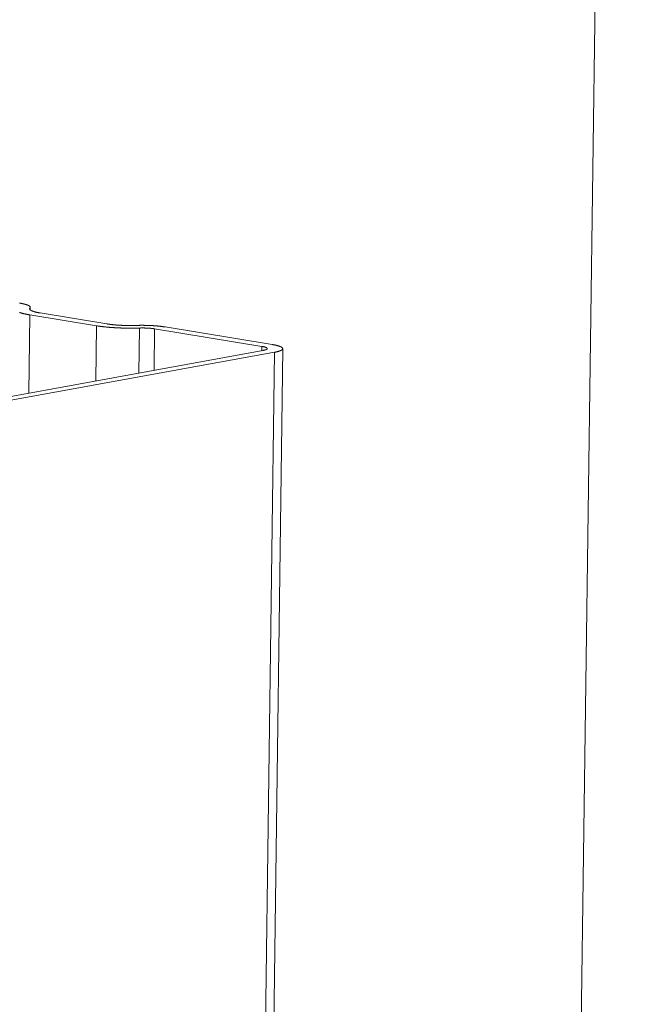
# Model space of a CAD drawing. Extents: x 1091 to 2141, y 0 to 1485.
# Drawn here: x 1837 to 1844, y 1023 to 1034 of the extents above; entities that cross this region are included whole.
import ezdxf

# ---------------------------------------------------------------- set-up
doc = ezdxf.new("R2010")
doc.units = 0
doc.header["$LTSCALE"] = 15
doc.layers.get('0').update_dxf_attribs({"linetype": 'CONTINUOUS'})
doc.layers.add('rahm2', color=2, linetype='CONTINUOUS', plot=False)
doc.layers.add('UK4', color=4, linetype='CONTINUOUS')

# ---------------------------------------------------------------- blocks, each defined once
blk = doc.blocks.new('W628B.de_P4_2')
at = {"lineweight": 0, "extrusion": (-2.22045e-16, 0.965885, 0.258972)}
for p, q in [((87.9233, 96.7336), (88.9338, 171.9931)), ((85.869, 155.2767), (85.8689, 155.2693)), ((85.8705, 155.2804), (85.8703, 155.2678)), ((85.8686, 155.2423), (85.8635, 154.8466)), ((86.2064, 155.187), (85.8686, 155.2423)), ((85.921, 155.2518), (86.2587, 155.1965)), ((86.2064, 155.187), (86.2027, 154.9083)), ((86.424, 155.1756), (86.421, 154.948)), ((86.5005, 155.1716), (86.4978, 154.962)), ((87.0426, 155.0829), (86.5005, 155.1716)), ((86.5529, 155.1811), (87.0949, 155.0924)), ((85.3605, 154.755), (87.0486, 155.0623)), ((87.1486, 155.0711), (86.3638, 95.5747)), ((87.0426, 155.0829), (87.0423, 155.0611)), ((87.1066, 155.0528), (85.4185, 154.7455)), ((87.1066, 155.0528), (86.322, 95.5437))]:
    blk.add_line(p, q, dxfattribs=at)
at = {"lineweight": 0}
for points in [[(85.8164, 155.2544), (85.8175, 155.254), (85.8187, 155.2536), (85.8199, 155.2532), (85.8211, 155.2528), (85.8223, 155.2525), (85.8236, 155.2521), (85.8248, 155.2517), (85.8261, 155.2513), (85.8274, 155.251), (85.8288, 155.2506), (85.8301, 155.2502), (85.8315, 155.2499), (85.8329, 155.2495), (85.8343, 155.2492), (85.8358, 155.2488), (85.8372, 155.2485), (85.8387, 155.2481), (85.8402, 155.2478), (85.8417, 155.2474), (85.8433, 155.2471), (85.8448, 155.2467), (85.8464, 155.2464), (85.848, 155.2461), (85.8496, 155.2457), (85.8513, 155.2454), (85.8529, 155.2451), (85.8546, 155.2448), (85.8563, 155.2444), (85.858, 155.2441), (85.8597, 155.2438), (85.8615, 155.2435), (85.8632, 155.2432), (85.865, 155.2429), (85.8668, 155.2426), (85.8686, 155.2423)], [(85.869, 155.2767), (85.8692, 155.277), (85.8694, 155.2773), (85.8696, 155.2776), (85.8697, 155.2778), (85.8699, 155.2781), (85.87, 155.2784), (85.8701, 155.2787), (85.8702, 155.279), (85.8703, 155.2793), (85.8704, 155.2795), (85.8704, 155.2798), (85.8704, 155.2801), (85.8705, 155.2804), (85.8704, 155.2807), (85.8704, 155.281), (85.8704, 155.2813), (85.8703, 155.2815), (85.8703, 155.2818), (85.8702, 155.2821), (85.8701, 155.2824), (85.8699, 155.2827), (85.8698, 155.283), (85.8696, 155.2833), (85.8695, 155.2835), (85.8693, 155.2838), (85.8691, 155.2841), (85.8688, 155.2844), (85.8686, 155.2847), (85.8683, 155.285), (85.8681, 155.2853), (85.8678, 155.2855), (85.8675, 155.2858), (85.8671, 155.2861), (85.8668, 155.2864), (85.8664, 155.2867), (85.8661, 155.2869), (85.8657, 155.2872), (85.8653, 155.2875), (85.8649, 155.2878), (85.8644, 155.2881), (85.864, 155.2883), (85.8635, 155.2886), (85.863, 155.2889), (85.8625, 155.2892), (85.862, 155.2895), (85.8614, 155.2897), (85.8609, 155.29), (85.8603, 155.2903), (85.8597, 155.2905), (85.8591, 155.2908), (85.8585, 155.2911), (85.8579, 155.2914), (85.8572, 155.2916), (85.8565, 155.2919), (85.8559, 155.2922), (85.8552, 155.2924), (85.8545, 155.2927), (85.8537, 155.293), (85.853, 155.2932), (85.8522, 155.2935), (85.8515, 155.2937), (85.8507, 155.294), (85.8499, 155.2942), (85.8491, 155.2945), (85.8482, 155.2948), (85.8474, 155.295), (85.8465, 155.2953), (85.8457, 155.2955), (85.8448, 155.2958), (85.8439, 155.296), (85.8429, 155.2963), (85.842, 155.2965), (85.8411, 155.2967), (85.8401, 155.297), (85.8391, 155.2972), (85.8381, 155.2975), (85.8371, 155.2977), (85.8361, 155.2979), (85.8351, 155.2982), (85.8341, 155.2984), (85.833, 155.2986), (85.8319, 155.2988), (85.8309, 155.2991), (85.8298, 155.2993), (85.8287, 155.2995), (85.8275, 155.2997), (85.8264, 155.3), (85.8253, 155.3002), (85.8241, 155.3004), (85.8229, 155.3006), (85.8218, 155.3008), (85.8206, 155.301), (85.8194, 155.3012), (85.8182, 155.3014), (85.8169, 155.3016)], [(85.869, 155.2767), (85.8688, 155.2764), (85.8686, 155.2762), (85.8684, 155.2759), (85.8682, 155.2756), (85.8681, 155.2753), (85.8679, 155.275), (85.8678, 155.2747), (85.8677, 155.2745), (85.8676, 155.2742), (85.8676, 155.2739), (85.8675, 155.2736), (85.8675, 155.2733), (85.8675, 155.273), (85.8675, 155.2727), (85.8675, 155.2725), (85.8676, 155.2722), (85.8676, 155.2719), (85.8677, 155.2716), (85.8678, 155.2713), (85.8679, 155.271), (85.868, 155.2707), (85.8681, 155.2705), (85.8683, 155.2702), (85.8685, 155.2699), (85.8687, 155.2696), (85.8689, 155.2693), (85.8691, 155.269), (85.8693, 155.2687), (85.8696, 155.2685), (85.8699, 155.2682), (85.8702, 155.2679), (85.8705, 155.2676), (85.8708, 155.2673), (85.8711, 155.267), (85.8715, 155.2668), (85.8719, 155.2665), (85.8723, 155.2662), (85.8727, 155.2659), (85.8731, 155.2656), (85.8735, 155.2654), (85.874, 155.2651), (85.8745, 155.2648), (85.875, 155.2645), (85.8755, 155.2643), (85.876, 155.264), (85.8765, 155.2637), (85.8771, 155.2634), (85.8776, 155.2632), (85.8782, 155.2629), (85.8788, 155.2626), (85.8794, 155.2623), (85.8801, 155.2621), (85.8807, 155.2618), (85.8814, 155.2615), (85.8821, 155.2613), (85.8828, 155.261), (85.8835, 155.2607), (85.8842, 155.2605), (85.8849, 155.2602), (85.8857, 155.26), (85.8865, 155.2597), (85.8873, 155.2594), (85.8881, 155.2592), (85.8889, 155.2589), (85.8897, 155.2587), (85.8906, 155.2584), (85.8914, 155.2582), (85.8923, 155.2579), (85.8932, 155.2577), (85.8941, 155.2574), (85.895, 155.2572), (85.8959, 155.2569), (85.8969, 155.2567), (85.8978, 155.2564), (85.8988, 155.2562), (85.8998, 155.256), (85.9008, 155.2557), (85.9018, 155.2555), (85.9028, 155.2553), (85.9039, 155.255), (85.9049, 155.2548), (85.906, 155.2546), (85.9071, 155.2544), (85.9082, 155.2541), (85.9093, 155.2539), (85.9104, 155.2537), (85.9115, 155.2535), (85.9127, 155.2532), (85.9138, 155.253), (85.915, 155.2528), (85.9162, 155.2526), (85.9174, 155.2524), (85.9186, 155.2522), (85.9198, 155.252), (85.921, 155.2518)], [(86.2064, 155.187), (86.2082, 155.1867), (86.2101, 155.1864), (86.2119, 155.1861), (86.2138, 155.1858), (86.2157, 155.1855), (86.2176, 155.1852), (86.2195, 155.1849), (86.2215, 155.1847), (86.2234, 155.1844), (86.2254, 155.1841), (86.2274, 155.1839), (86.2294, 155.1836), (86.2314, 155.1834), (86.2335, 155.1831), (86.2355, 155.1828), (86.2376, 155.1826), (86.2397, 155.1824), (86.2418, 155.1821), (86.2439, 155.1819), (86.246, 155.1816), (86.2481, 155.1814), (86.2502, 155.1812), (86.2524, 155.181), (86.2546, 155.1807), (86.2567, 155.1805), (86.2589, 155.1803), (86.2611, 155.1801), (86.2633, 155.1799), (86.2655, 155.1797), (86.2678, 155.1795), (86.27, 155.1793), (86.2723, 155.1791), (86.2745, 155.1789), (86.2768, 155.1788), (86.2791, 155.1786), (86.2814, 155.1784), (86.2837, 155.1782), (86.286, 155.1781), (86.2883, 155.1779), (86.2906, 155.1778), (86.293, 155.1776), (86.2953, 155.1775), (86.2977, 155.1773), (86.3, 155.1772), (86.3024, 155.177), (86.3048, 155.1769), (86.3071, 155.1768), (86.3095, 155.1767), (86.3119, 155.1765), (86.3143, 155.1764), (86.3167, 155.1763), (86.3191, 155.1762), (86.3215, 155.1761), (86.3239, 155.176), (86.3264, 155.1759), (86.3288, 155.1758), (86.3312, 155.1757), (86.3336, 155.1756), (86.3361, 155.1756), (86.3385, 155.1755), (86.341, 155.1754), (86.3434, 155.1754), (86.3459, 155.1753), (86.3483, 155.1752), (86.3508, 155.1752), (86.3532, 155.1751), (86.3557, 155.1751), (86.3581, 155.1751), (86.3606, 155.175), (86.363, 155.175), (86.3655, 155.175), (86.368, 155.1749), (86.3704, 155.1749), (86.3729, 155.1749), (86.3753, 155.1749), (86.3778, 155.1749), (86.3803, 155.1749), (86.3827, 155.1749), (86.3852, 155.1749), (86.3876, 155.1749), (86.3901, 155.1749), (86.3925, 155.1749), (86.395, 155.175), (86.3974, 155.175), (86.3999, 155.175), (86.4023, 155.1751), (86.4047, 155.1751), (86.4072, 155.1752), (86.4096, 155.1752), (86.412, 155.1753), (86.4144, 155.1753), (86.4168, 155.1754), (86.4192, 155.1755), (86.4216, 155.1755), (86.424, 155.1756)], [(86.2587, 155.1965), (86.26, 155.1963), (86.2612, 155.1961), (86.2625, 155.1959), (86.2638, 155.1957), (86.265, 155.1955), (86.2663, 155.1953), (86.2676, 155.1951), (86.269, 155.1949), (86.2703, 155.1948), (86.2716, 155.1946), (86.273, 155.1944), (86.2743, 155.1942), (86.2757, 155.194), (86.2771, 155.1939), (86.2784, 155.1937), (86.2798, 155.1935), (86.2812, 155.1934), (86.2826, 155.1932), (86.2841, 155.193), (86.2855, 155.1929), (86.2869, 155.1927), (86.2884, 155.1926), (86.2898, 155.1924), (86.2913, 155.1923), (86.2928, 155.1921), (86.2942, 155.192), (86.2957, 155.1919), (86.2972, 155.1917), (86.2987, 155.1916), (86.3002, 155.1915), (86.3018, 155.1913), (86.3033, 155.1912), (86.3048, 155.1911), (86.3063, 155.1909), (86.3079, 155.1908), (86.3094, 155.1907), (86.311, 155.1906), (86.3125, 155.1905), (86.3141, 155.1904), (86.3157, 155.1903), (86.3173, 155.1902), (86.3188, 155.1901), (86.3204, 155.19), (86.322, 155.1899), (86.3236, 155.1898), (86.3252, 155.1897), (86.3268, 155.1896), (86.3284, 155.1895), (86.33, 155.1894), (86.3317, 155.1894), (86.3333, 155.1893), (86.3349, 155.1892), (86.3365, 155.1891), (86.3382, 155.1891), (86.3398, 155.189), (86.3415, 155.189), (86.3431, 155.1889), (86.3447, 155.1888), (86.3464, 155.1888), (86.348, 155.1887), (86.3497, 155.1887), (86.3513, 155.1886), (86.353, 155.1886), (86.3546, 155.1886), (86.3563, 155.1885), (86.358, 155.1885), (86.3596, 155.1885), (86.3613, 155.1884), (86.3629, 155.1884), (86.3646, 155.1884), (86.3663, 155.1884), (86.3679, 155.1884), (86.3696, 155.1883), (86.3713, 155.1883), (86.3729, 155.1883), (86.3746, 155.1883), (86.3762, 155.1883), (86.3779, 155.1883), (86.3796, 155.1883), (86.3812, 155.1883), (86.3829, 155.1884), (86.3845, 155.1884), (86.3862, 155.1884), (86.3878, 155.1884), (86.3895, 155.1884), (86.3911, 155.1885), (86.3928, 155.1885), (86.3944, 155.1885), (86.396, 155.1886), (86.3977, 155.1886), (86.3993, 155.1886), (86.4009, 155.1887), (86.4026, 155.1887), (86.4042, 155.1888), (86.4058, 155.1888)], [(86.5529, 155.1811), (86.5516, 155.1813), (86.5504, 155.1815), (86.5491, 155.1817), (86.5478, 155.1819), (86.5466, 155.1821), (86.5453, 155.1823), (86.544, 155.1825), (86.5427, 155.1827), (86.5413, 155.1829), (86.54, 155.1831), (86.5386, 155.1832), (86.5373, 155.1834), (86.5359, 155.1836), (86.5346, 155.1838), (86.5332, 155.1839), (86.5318, 155.1841), (86.5304, 155.1843), (86.529, 155.1844), (86.5275, 155.1846), (86.5261, 155.1847), (86.5247, 155.1849), (86.5232, 155.1851), (86.5218, 155.1852), (86.5203, 155.1854), (86.5188, 155.1855), (86.5174, 155.1856), (86.5159, 155.1858), (86.5144, 155.1859), (86.5129, 155.1861), (86.5114, 155.1862), (86.5099, 155.1863), (86.5083, 155.1864), (86.5068, 155.1866), (86.5053, 155.1867), (86.5037, 155.1868), (86.5022, 155.1869), (86.5006, 155.187), (86.4991, 155.1872), (86.4975, 155.1873), (86.4959, 155.1874), (86.4943, 155.1875), (86.4928, 155.1876), (86.4912, 155.1877), (86.4896, 155.1878), (86.488, 155.1879), (86.4864, 155.1879), (86.4848, 155.188), (86.4832, 155.1881), (86.4816, 155.1882), (86.4799, 155.1883), (86.4783, 155.1884), (86.4767, 155.1884), (86.4751, 155.1885), (86.4734, 155.1886), (86.4718, 155.1886), (86.4702, 155.1887), (86.4685, 155.1887), (86.4669, 155.1888), (86.4652, 155.1889), (86.4636, 155.1889), (86.4619, 155.189), (86.4603, 155.189), (86.4586, 155.189), (86.457, 155.1891), (86.4553, 155.1891), (86.4536, 155.1891), (86.452, 155.1892), (86.4503, 155.1892), (86.4487, 155.1892), (86.447, 155.1892), (86.4453, 155.1893), (86.4437, 155.1893), (86.442, 155.1893), (86.4404, 155.1893), (86.4387, 155.1893), (86.437, 155.1893), (86.4354, 155.1893), (86.4337, 155.1893), (86.4321, 155.1893), (86.4304, 155.1893), (86.4287, 155.1893), (86.4271, 155.1893), (86.4254, 155.1893), (86.4238, 155.1892), (86.4221, 155.1892), (86.4205, 155.1892), (86.4188, 155.1892), (86.4172, 155.1891), (86.4156, 155.1891), (86.4139, 155.189), (86.4123, 155.189), (86.4107, 155.189), (86.409, 155.1889), (86.4074, 155.1889), (86.4058, 155.1888)], [(86.5005, 155.1716), (86.4999, 155.1717), (86.4992, 155.1718), (86.4986, 155.1719), (86.4979, 155.172), (86.4972, 155.1721), (86.4966, 155.1722), (86.4959, 155.1723), (86.4952, 155.1724), (86.4945, 155.1725), (86.4938, 155.1726), (86.4931, 155.1727), (86.4924, 155.1728), (86.4917, 155.1729), (86.491, 155.173), (86.4903, 155.1731), (86.4895, 155.1732), (86.4888, 155.1732), (86.4881, 155.1733), (86.4873, 155.1734), (86.4866, 155.1735), (86.4858, 155.1736), (86.4851, 155.1737), (86.4843, 155.1737), (86.4836, 155.1738), (86.4828, 155.1739), (86.482, 155.174), (86.4813, 155.174), (86.4805, 155.1741), (86.4797, 155.1742), (86.4789, 155.1742), (86.4781, 155.1743), (86.4773, 155.1744), (86.4765, 155.1744), (86.4757, 155.1745), (86.4749, 155.1746), (86.4741, 155.1746), (86.4733, 155.1747), (86.4725, 155.1747), (86.4717, 155.1748), (86.4709, 155.1749), (86.4701, 155.1749), (86.4692, 155.175), (86.4684, 155.175), (86.4676, 155.1751), (86.4668, 155.1751), (86.4659, 155.1752), (86.4651, 155.1752), (86.4643, 155.1752), (86.4634, 155.1753), (86.4626, 155.1753), (86.4617, 155.1754), (86.4609, 155.1754), (86.46, 155.1754), (86.4592, 155.1755), (86.4583, 155.1755), (86.4575, 155.1755), (86.4566, 155.1756), (86.4558, 155.1756), (86.4549, 155.1756), (86.4541, 155.1757), (86.4532, 155.1757), (86.4523, 155.1757), (86.4515, 155.1757), (86.4506, 155.1757), (86.4498, 155.1758), (86.4489, 155.1758), (86.448, 155.1758), (86.4472, 155.1758), (86.4463, 155.1758), (86.4454, 155.1758), (86.4446, 155.1758), (86.4437, 155.1759), (86.4429, 155.1759), (86.442, 155.1759), (86.4411, 155.1759), (86.4403, 155.1759), (86.4394, 155.1759), (86.4385, 155.1759), (86.4377, 155.1759), (86.4368, 155.1759), (86.436, 155.1759), (86.4351, 155.1758), (86.4342, 155.1758), (86.4334, 155.1758), (86.4325, 155.1758), (86.4317, 155.1758), (86.4308, 155.1758), (86.43, 155.1758), (86.4291, 155.1758), (86.4283, 155.1757), (86.4274, 155.1757), (86.4266, 155.1757), (86.4257, 155.1757), (86.4249, 155.1756), (86.424, 155.1756)], [(87.0486, 155.0623), (87.0496, 155.0624), (87.0505, 155.0626), (87.0514, 155.0628), (87.0522, 155.063), (87.0531, 155.0632), (87.0539, 155.0633), (87.0548, 155.0635), (87.0556, 155.0637), (87.0564, 155.0639), (87.0571, 155.0641), (87.0579, 155.0643), (87.0586, 155.0645), (87.0593, 155.0647), (87.06, 155.0649), (87.0606, 155.0651), (87.0613, 155.0653), (87.0619, 155.0655), (87.0625, 155.0657), (87.0631, 155.066), (87.0637, 155.0662), (87.0642, 155.0664), (87.0647, 155.0666), (87.0652, 155.0668), (87.0657, 155.0671), (87.0661, 155.0673), (87.0666, 155.0675), (87.067, 155.0677), (87.0674, 155.068), (87.0677, 155.0682), (87.0681, 155.0684), (87.0684, 155.0686), (87.0687, 155.0689), (87.069, 155.0691), (87.0692, 155.0693), (87.0694, 155.0696), (87.0696, 155.0698), (87.0698, 155.0701), (87.07, 155.0703), (87.0701, 155.0705), (87.0702, 155.0708), (87.0703, 155.071), (87.0704, 155.0713), (87.0704, 155.0715), (87.0705, 155.0717), (87.0705, 155.072), (87.0704, 155.0722), (87.0704, 155.0725), (87.0703, 155.0727), (87.0702, 155.0729), (87.0701, 155.0732), (87.07, 155.0734), (87.0698, 155.0737), (87.0696, 155.0739), (87.0694, 155.0741), (87.0692, 155.0744), (87.0689, 155.0746), (87.0686, 155.0749), (87.0683, 155.0751), (87.068, 155.0753), (87.0677, 155.0756), (87.0673, 155.0758), (87.0669, 155.076), (87.0665, 155.0763), (87.0661, 155.0765), (87.0656, 155.0767), (87.0651, 155.077), (87.0646, 155.0772), (87.0641, 155.0774), (87.0636, 155.0776), (87.063, 155.0779), (87.0624, 155.0781), (87.0618, 155.0783), (87.0612, 155.0785), (87.0606, 155.0788), (87.0599, 155.079), (87.0592, 155.0792), (87.0585, 155.0794), (87.0578, 155.0796), (87.057, 155.0798), (87.0563, 155.08), (87.0555, 155.0802), (87.0547, 155.0804), (87.0538, 155.0806), (87.053, 155.0808), (87.0521, 155.081), (87.0513, 155.0812), (87.0504, 155.0814), (87.0494, 155.0816), (87.0485, 155.0818), (87.0476, 155.082), (87.0466, 155.0822), (87.0456, 155.0823), (87.0446, 155.0825), (87.0436, 155.0827), (87.0426, 155.0829)], [(87.1066, 155.0528), (87.1084, 155.0531), (87.1101, 155.0534), (87.1119, 155.0538), (87.1136, 155.0541), (87.1152, 155.0545), (87.1168, 155.0548), (87.1184, 155.0552), (87.1199, 155.0556), (87.1214, 155.0559), (87.1229, 155.0563), (87.1243, 155.0567), (87.1257, 155.0571), (87.1271, 155.0575), (87.1284, 155.0579), (87.1297, 155.0583), (87.1309, 155.0587), (87.1321, 155.0591), (87.1333, 155.0595), (87.1344, 155.0599), (87.1355, 155.0603), (87.1365, 155.0607), (87.1375, 155.0611), (87.1385, 155.0616), (87.1394, 155.062), (87.1403, 155.0624), (87.1411, 155.0628), (87.1419, 155.0633), (87.1426, 155.0637), (87.1433, 155.0642), (87.144, 155.0646), (87.1446, 155.0651), (87.1452, 155.0655), (87.1457, 155.0659), (87.1462, 155.0664), (87.1466, 155.0669), (87.147, 155.0673), (87.1474, 155.0678), (87.1477, 155.0682), (87.1479, 155.0687), (87.1481, 155.0691), (87.1483, 155.0696), (87.1485, 155.0701), (87.1485, 155.0705), (87.1486, 155.071), (87.1486, 155.0714), (87.1485, 155.0719), (87.1484, 155.0724), (87.1483, 155.0728), (87.1481, 155.0733), (87.1479, 155.0738), (87.1476, 155.0742), (87.1473, 155.0747), (87.147, 155.0751), (87.1466, 155.0756), (87.1461, 155.0761), (87.1456, 155.0765), (87.1451, 155.077), (87.1445, 155.0774), (87.1439, 155.0779), (87.1432, 155.0784), (87.1425, 155.0788), (87.1418, 155.0793), (87.141, 155.0797), (87.1401, 155.0802), (87.1393, 155.0806), (87.1383, 155.081), (87.1374, 155.0815), (87.1364, 155.0819), (87.1353, 155.0824), (87.1343, 155.0828), (87.1331, 155.0832), (87.132, 155.0836), (87.1308, 155.0841), (87.1295, 155.0845), (87.1282, 155.0849), (87.1269, 155.0853), (87.1256, 155.0857), (87.1242, 155.0861), (87.1227, 155.0865), (87.1212, 155.0869), (87.1197, 155.0873), (87.1182, 155.0877), (87.1166, 155.0881), (87.115, 155.0885), (87.1133, 155.0889), (87.1116, 155.0892), (87.1099, 155.0896), (87.1082, 155.09), (87.1064, 155.0903), (87.1045, 155.0907), (87.1027, 155.0911), (87.1008, 155.0914), (87.0989, 155.0917), (87.0969, 155.0921), (87.0949, 155.0924)]]:
    blk.add_lwpolyline(points, dxfattribs=at)
blk = doc.blocks.new('W628B.de_P4_1')
at = {"lineweight": 0, "extrusion": (-2.77556e-16, 0.965885, 0.258972)}
for p, q in [((87.9233, 96.7336), (88.9338, 171.9931)), ((85.8705, 155.2804), (85.8703, 155.2678)), ((86.2064, 155.187), (85.8686, 155.2423)), ((85.921, 155.2518), (86.2587, 155.1965)), ((87.0426, 155.0829), (86.5005, 155.1716)), ((86.5529, 155.1811), (87.0949, 155.0924)), ((85.3605, 154.755), (87.0486, 155.0623)), ((87.1486, 155.0711), (86.3638, 95.5747)), ((87.1066, 155.0528), (85.4185, 154.7455))]:
    blk.add_line(p, q, dxfattribs=at)
at = {"lineweight": 0}
for points in [[(85.8164, 155.2544), (85.8175, 155.254), (85.8187, 155.2536), (85.8199, 155.2532), (85.8211, 155.2528), (85.8223, 155.2525), (85.8236, 155.2521), (85.8248, 155.2517), (85.8261, 155.2513), (85.8274, 155.251), (85.8288, 155.2506), (85.8301, 155.2502), (85.8315, 155.2499), (85.8329, 155.2495), (85.8343, 155.2492), (85.8358, 155.2488), (85.8372, 155.2485), (85.8387, 155.2481), (85.8402, 155.2478), (85.8417, 155.2474), (85.8433, 155.2471), (85.8448, 155.2467), (85.8464, 155.2464), (85.848, 155.2461), (85.8496, 155.2457), (85.8513, 155.2454), (85.8529, 155.2451), (85.8546, 155.2448), (85.8563, 155.2444), (85.858, 155.2441), (85.8597, 155.2438), (85.8615, 155.2435), (85.8632, 155.2432), (85.865, 155.2429), (85.8668, 155.2426), (85.8686, 155.2423)], [(85.869, 155.2767), (85.8692, 155.277), (85.8694, 155.2773), (85.8696, 155.2776), (85.8697, 155.2778), (85.8699, 155.2781), (85.87, 155.2784), (85.8701, 155.2787), (85.8702, 155.279), (85.8703, 155.2793), (85.8704, 155.2795), (85.8704, 155.2798), (85.8704, 155.2801), (85.8705, 155.2804), (85.8704, 155.2807), (85.8704, 155.281), (85.8704, 155.2813), (85.8703, 155.2815), (85.8703, 155.2818), (85.8702, 155.2821), (85.8701, 155.2824), (85.8699, 155.2827), (85.8698, 155.283), (85.8696, 155.2833), (85.8695, 155.2835), (85.8693, 155.2838), (85.8691, 155.2841), (85.8688, 155.2844), (85.8686, 155.2847), (85.8683, 155.285), (85.8681, 155.2853), (85.8678, 155.2855), (85.8675, 155.2858), (85.8671, 155.2861), (85.8668, 155.2864), (85.8664, 155.2867), (85.8661, 155.2869), (85.8657, 155.2872), (85.8653, 155.2875), (85.8649, 155.2878), (85.8644, 155.2881), (85.864, 155.2883), (85.8635, 155.2886), (85.863, 155.2889), (85.8625, 155.2892), (85.862, 155.2895), (85.8614, 155.2897), (85.8609, 155.29), (85.8603, 155.2903), (85.8597, 155.2905), (85.8591, 155.2908), (85.8585, 155.2911), (85.8579, 155.2914), (85.8572, 155.2916), (85.8565, 155.2919), (85.8559, 155.2922), (85.8552, 155.2924), (85.8545, 155.2927), (85.8537, 155.293), (85.853, 155.2932), (85.8522, 155.2935), (85.8515, 155.2937), (85.8507, 155.294), (85.8499, 155.2942), (85.8491, 155.2945), (85.8482, 155.2948), (85.8474, 155.295), (85.8465, 155.2953), (85.8457, 155.2955), (85.8448, 155.2958), (85.8439, 155.296), (85.8429, 155.2963), (85.842, 155.2965), (85.8411, 155.2967), (85.8401, 155.297), (85.8391, 155.2972), (85.8381, 155.2975), (85.8371, 155.2977), (85.8361, 155.2979), (85.8351, 155.2982), (85.8341, 155.2984), (85.833, 155.2986), (85.8319, 155.2988), (85.8309, 155.2991), (85.8298, 155.2993), (85.8287, 155.2995), (85.8275, 155.2997), (85.8264, 155.3), (85.8253, 155.3002), (85.8241, 155.3004), (85.8229, 155.3006), (85.8218, 155.3008), (85.8206, 155.301), (85.8194, 155.3012), (85.8182, 155.3014), (85.8169, 155.3016)], [(85.869, 155.2767), (85.8688, 155.2764), (85.8686, 155.2762), (85.8684, 155.2759), (85.8682, 155.2756), (85.8681, 155.2753), (85.8679, 155.275), (85.8678, 155.2747), (85.8677, 155.2745), (85.8676, 155.2742), (85.8676, 155.2739), (85.8675, 155.2736), (85.8675, 155.2733), (85.8675, 155.273), (85.8675, 155.2727), (85.8675, 155.2725), (85.8676, 155.2722), (85.8676, 155.2719), (85.8677, 155.2716), (85.8678, 155.2713), (85.8679, 155.271), (85.868, 155.2707), (85.8681, 155.2705), (85.8683, 155.2702), (85.8685, 155.2699), (85.8687, 155.2696), (85.8689, 155.2693), (85.8691, 155.269), (85.8693, 155.2687), (85.8696, 155.2685), (85.8699, 155.2682), (85.8702, 155.2679), (85.8705, 155.2676), (85.8708, 155.2673), (85.8711, 155.267), (85.8715, 155.2668), (85.8719, 155.2665), (85.8723, 155.2662), (85.8727, 155.2659), (85.8731, 155.2656), (85.8735, 155.2654), (85.874, 155.2651), (85.8745, 155.2648), (85.875, 155.2645), (85.8755, 155.2643), (85.876, 155.264), (85.8765, 155.2637), (85.8771, 155.2634), (85.8776, 155.2632), (85.8782, 155.2629), (85.8788, 155.2626), (85.8794, 155.2623), (85.8801, 155.2621), (85.8807, 155.2618), (85.8814, 155.2615), (85.8821, 155.2613), (85.8828, 155.261), (85.8835, 155.2607), (85.8842, 155.2605), (85.8849, 155.2602), (85.8857, 155.26), (85.8865, 155.2597), (85.8873, 155.2594), (85.8881, 155.2592), (85.8889, 155.2589), (85.8897, 155.2587), (85.8906, 155.2584), (85.8914, 155.2582), (85.8923, 155.2579), (85.8932, 155.2577), (85.8941, 155.2574), (85.895, 155.2572), (85.8959, 155.2569), (85.8969, 155.2567), (85.8978, 155.2564), (85.8988, 155.2562), (85.8998, 155.256), (85.9008, 155.2557), (85.9018, 155.2555), (85.9028, 155.2553), (85.9039, 155.255), (85.9049, 155.2548), (85.906, 155.2546), (85.9071, 155.2544), (85.9082, 155.2541), (85.9093, 155.2539), (85.9104, 155.2537), (85.9115, 155.2535), (85.9127, 155.2532), (85.9138, 155.253), (85.915, 155.2528), (85.9162, 155.2526), (85.9174, 155.2524), (85.9186, 155.2522), (85.9198, 155.252), (85.921, 155.2518)], [(86.2064, 155.187), (86.2082, 155.1867), (86.2101, 155.1864), (86.2119, 155.1861), (86.2138, 155.1858), (86.2157, 155.1855), (86.2176, 155.1852), (86.2195, 155.1849), (86.2215, 155.1847), (86.2234, 155.1844), (86.2254, 155.1841), (86.2274, 155.1839), (86.2294, 155.1836), (86.2314, 155.1834), (86.2335, 155.1831), (86.2355, 155.1828), (86.2376, 155.1826), (86.2397, 155.1824), (86.2418, 155.1821), (86.2439, 155.1819), (86.246, 155.1816), (86.2481, 155.1814), (86.2502, 155.1812), (86.2524, 155.181), (86.2546, 155.1807), (86.2567, 155.1805), (86.2589, 155.1803), (86.2611, 155.1801), (86.2633, 155.1799), (86.2655, 155.1797), (86.2678, 155.1795), (86.27, 155.1793), (86.2723, 155.1791), (86.2745, 155.1789), (86.2768, 155.1788), (86.2791, 155.1786), (86.2814, 155.1784), (86.2837, 155.1782), (86.286, 155.1781), (86.2883, 155.1779), (86.2906, 155.1778), (86.293, 155.1776), (86.2953, 155.1775), (86.2977, 155.1773), (86.3, 155.1772), (86.3024, 155.177), (86.3048, 155.1769), (86.3071, 155.1768), (86.3095, 155.1767), (86.3119, 155.1765), (86.3143, 155.1764), (86.3167, 155.1763), (86.3191, 155.1762), (86.3215, 155.1761), (86.3239, 155.176), (86.3264, 155.1759), (86.3288, 155.1758), (86.3312, 155.1757), (86.3336, 155.1756), (86.3361, 155.1756), (86.3385, 155.1755), (86.341, 155.1754), (86.3434, 155.1754), (86.3459, 155.1753), (86.3483, 155.1752), (86.3508, 155.1752), (86.3532, 155.1751), (86.3557, 155.1751), (86.3581, 155.1751), (86.3606, 155.175), (86.363, 155.175), (86.3655, 155.175), (86.368, 155.1749), (86.3704, 155.1749), (86.3729, 155.1749), (86.3753, 155.1749), (86.3778, 155.1749), (86.3803, 155.1749), (86.3827, 155.1749), (86.3852, 155.1749), (86.3876, 155.1749), (86.3901, 155.1749), (86.3925, 155.1749), (86.395, 155.175), (86.3974, 155.175), (86.3999, 155.175), (86.4023, 155.1751), (86.4047, 155.1751), (86.4072, 155.1752), (86.4096, 155.1752), (86.412, 155.1753), (86.4144, 155.1753), (86.4168, 155.1754), (86.4192, 155.1755), (86.4216, 155.1755), (86.424, 155.1756)], [(86.2587, 155.1965), (86.26, 155.1963), (86.2612, 155.1961), (86.2625, 155.1959), (86.2638, 155.1957), (86.265, 155.1955), (86.2663, 155.1953), (86.2676, 155.1951), (86.269, 155.1949), (86.2703, 155.1948), (86.2716, 155.1946), (86.273, 155.1944), (86.2743, 155.1942), (86.2757, 155.194), (86.2771, 155.1939), (86.2784, 155.1937), (86.2798, 155.1935), (86.2812, 155.1934), (86.2826, 155.1932), (86.2841, 155.193), (86.2855, 155.1929), (86.2869, 155.1927), (86.2884, 155.1926), (86.2898, 155.1924), (86.2913, 155.1923), (86.2928, 155.1921), (86.2942, 155.192), (86.2957, 155.1919), (86.2972, 155.1917), (86.2987, 155.1916), (86.3002, 155.1915), (86.3018, 155.1913), (86.3033, 155.1912), (86.3048, 155.1911), (86.3063, 155.1909), (86.3079, 155.1908), (86.3094, 155.1907), (86.311, 155.1906), (86.3125, 155.1905), (86.3141, 155.1904), (86.3157, 155.1903), (86.3173, 155.1902), (86.3188, 155.1901), (86.3204, 155.19), (86.322, 155.1899), (86.3236, 155.1898), (86.3252, 155.1897), (86.3268, 155.1896), (86.3284, 155.1895), (86.33, 155.1894), (86.3317, 155.1894), (86.3333, 155.1893), (86.3349, 155.1892), (86.3365, 155.1891), (86.3382, 155.1891), (86.3398, 155.189), (86.3415, 155.189), (86.3431, 155.1889), (86.3447, 155.1888), (86.3464, 155.1888), (86.348, 155.1887), (86.3497, 155.1887), (86.3513, 155.1886), (86.353, 155.1886), (86.3546, 155.1886), (86.3563, 155.1885), (86.358, 155.1885), (86.3596, 155.1885), (86.3613, 155.1884), (86.3629, 155.1884), (86.3646, 155.1884), (86.3663, 155.1884), (86.3679, 155.1884), (86.3696, 155.1883), (86.3713, 155.1883), (86.3729, 155.1883), (86.3746, 155.1883), (86.3762, 155.1883), (86.3779, 155.1883), (86.3796, 155.1883), (86.3812, 155.1883), (86.3829, 155.1884), (86.3845, 155.1884), (86.3862, 155.1884), (86.3878, 155.1884), (86.3895, 155.1884), (86.3911, 155.1885), (86.3928, 155.1885), (86.3944, 155.1885), (86.396, 155.1886), (86.3977, 155.1886), (86.3993, 155.1886), (86.4009, 155.1887), (86.4026, 155.1887), (86.4042, 155.1888), (86.4058, 155.1888)], [(86.5529, 155.1811), (86.5516, 155.1813), (86.5504, 155.1815), (86.5491, 155.1817), (86.5478, 155.1819), (86.5466, 155.1821), (86.5453, 155.1823), (86.544, 155.1825), (86.5427, 155.1827), (86.5413, 155.1829), (86.54, 155.1831), (86.5386, 155.1832), (86.5373, 155.1834), (86.5359, 155.1836), (86.5346, 155.1838), (86.5332, 155.1839), (86.5318, 155.1841), (86.5304, 155.1843), (86.529, 155.1844), (86.5275, 155.1846), (86.5261, 155.1847), (86.5247, 155.1849), (86.5232, 155.1851), (86.5218, 155.1852), (86.5203, 155.1854), (86.5188, 155.1855), (86.5174, 155.1856), (86.5159, 155.1858), (86.5144, 155.1859), (86.5129, 155.1861), (86.5114, 155.1862), (86.5099, 155.1863), (86.5083, 155.1864), (86.5068, 155.1866), (86.5053, 155.1867), (86.5037, 155.1868), (86.5022, 155.1869), (86.5006, 155.187), (86.4991, 155.1872), (86.4975, 155.1873), (86.4959, 155.1874), (86.4943, 155.1875), (86.4928, 155.1876), (86.4912, 155.1877), (86.4896, 155.1878), (86.488, 155.1879), (86.4864, 155.1879), (86.4848, 155.188), (86.4832, 155.1881), (86.4816, 155.1882), (86.4799, 155.1883), (86.4783, 155.1884), (86.4767, 155.1884), (86.4751, 155.1885), (86.4734, 155.1886), (86.4718, 155.1886), (86.4702, 155.1887), (86.4685, 155.1887), (86.4669, 155.1888), (86.4652, 155.1889), (86.4636, 155.1889), (86.4619, 155.189), (86.4603, 155.189), (86.4586, 155.189), (86.457, 155.1891), (86.4553, 155.1891), (86.4536, 155.1891), (86.452, 155.1892), (86.4503, 155.1892), (86.4487, 155.1892), (86.447, 155.1892), (86.4453, 155.1893), (86.4437, 155.1893), (86.442, 155.1893), (86.4404, 155.1893), (86.4387, 155.1893), (86.437, 155.1893), (86.4354, 155.1893), (86.4337, 155.1893), (86.4321, 155.1893), (86.4304, 155.1893), (86.4287, 155.1893), (86.4271, 155.1893), (86.4254, 155.1893), (86.4238, 155.1892), (86.4221, 155.1892), (86.4205, 155.1892), (86.4188, 155.1892), (86.4172, 155.1891), (86.4156, 155.1891), (86.4139, 155.189), (86.4123, 155.189), (86.4107, 155.189), (86.409, 155.1889), (86.4074, 155.1889), (86.4058, 155.1888)], [(86.5005, 155.1716), (86.4999, 155.1717), (86.4992, 155.1718), (86.4986, 155.1719), (86.4979, 155.172), (86.4972, 155.1721), (86.4966, 155.1722), (86.4959, 155.1723), (86.4952, 155.1724), (86.4945, 155.1725), (86.4938, 155.1726), (86.4931, 155.1727), (86.4924, 155.1728), (86.4917, 155.1729), (86.491, 155.173), (86.4903, 155.1731), (86.4895, 155.1732), (86.4888, 155.1732), (86.4881, 155.1733), (86.4873, 155.1734), (86.4866, 155.1735), (86.4858, 155.1736), (86.4851, 155.1737), (86.4843, 155.1737), (86.4836, 155.1738), (86.4828, 155.1739), (86.482, 155.174), (86.4813, 155.174), (86.4805, 155.1741), (86.4797, 155.1742), (86.4789, 155.1742), (86.4781, 155.1743), (86.4773, 155.1744), (86.4765, 155.1744), (86.4757, 155.1745), (86.4749, 155.1746), (86.4741, 155.1746), (86.4733, 155.1747), (86.4725, 155.1747), (86.4717, 155.1748), (86.4709, 155.1749), (86.4701, 155.1749), (86.4692, 155.175), (86.4684, 155.175), (86.4676, 155.1751), (86.4668, 155.1751), (86.4659, 155.1752), (86.4651, 155.1752), (86.4643, 155.1752), (86.4634, 155.1753), (86.4626, 155.1753), (86.4617, 155.1754), (86.4609, 155.1754), (86.46, 155.1754), (86.4592, 155.1755), (86.4583, 155.1755), (86.4575, 155.1755), (86.4566, 155.1756), (86.4558, 155.1756), (86.4549, 155.1756), (86.4541, 155.1757), (86.4532, 155.1757), (86.4523, 155.1757), (86.4515, 155.1757), (86.4506, 155.1757), (86.4498, 155.1758), (86.4489, 155.1758), (86.448, 155.1758), (86.4472, 155.1758), (86.4463, 155.1758), (86.4454, 155.1758), (86.4446, 155.1758), (86.4437, 155.1759), (86.4429, 155.1759), (86.442, 155.1759), (86.4411, 155.1759), (86.4403, 155.1759), (86.4394, 155.1759), (86.4385, 155.1759), (86.4377, 155.1759), (86.4368, 155.1759), (86.436, 155.1759), (86.4351, 155.1758), (86.4342, 155.1758), (86.4334, 155.1758), (86.4325, 155.1758), (86.4317, 155.1758), (86.4308, 155.1758), (86.43, 155.1758), (86.4291, 155.1758), (86.4283, 155.1757), (86.4274, 155.1757), (86.4266, 155.1757), (86.4257, 155.1757), (86.4249, 155.1756), (86.424, 155.1756)], [(87.0486, 155.0623), (87.0496, 155.0624), (87.0505, 155.0626), (87.0514, 155.0628), (87.0522, 155.063), (87.0531, 155.0632), (87.0539, 155.0633), (87.0548, 155.0635), (87.0556, 155.0637), (87.0564, 155.0639), (87.0571, 155.0641), (87.0579, 155.0643), (87.0586, 155.0645), (87.0593, 155.0647), (87.06, 155.0649), (87.0606, 155.0651), (87.0613, 155.0653), (87.0619, 155.0655), (87.0625, 155.0657), (87.0631, 155.066), (87.0637, 155.0662), (87.0642, 155.0664), (87.0647, 155.0666), (87.0652, 155.0668), (87.0657, 155.0671), (87.0661, 155.0673), (87.0666, 155.0675), (87.067, 155.0677), (87.0674, 155.068), (87.0677, 155.0682), (87.0681, 155.0684), (87.0684, 155.0686), (87.0687, 155.0689), (87.069, 155.0691), (87.0692, 155.0693), (87.0694, 155.0696), (87.0696, 155.0698), (87.0698, 155.0701), (87.07, 155.0703), (87.0701, 155.0705), (87.0702, 155.0708), (87.0703, 155.071), (87.0704, 155.0713), (87.0704, 155.0715), (87.0705, 155.0717), (87.0705, 155.072), (87.0704, 155.0722), (87.0704, 155.0725), (87.0703, 155.0727), (87.0702, 155.0729), (87.0701, 155.0732), (87.07, 155.0734), (87.0698, 155.0737), (87.0696, 155.0739), (87.0694, 155.0741), (87.0692, 155.0744), (87.0689, 155.0746), (87.0686, 155.0749), (87.0683, 155.0751), (87.068, 155.0753), (87.0677, 155.0756), (87.0673, 155.0758), (87.0669, 155.076), (87.0665, 155.0763), (87.0661, 155.0765), (87.0656, 155.0767), (87.0651, 155.077), (87.0646, 155.0772), (87.0641, 155.0774), (87.0636, 155.0776), (87.063, 155.0779), (87.0624, 155.0781), (87.0618, 155.0783), (87.0612, 155.0785), (87.0606, 155.0788), (87.0599, 155.079), (87.0592, 155.0792), (87.0585, 155.0794), (87.0578, 155.0796), (87.057, 155.0798), (87.0563, 155.08), (87.0555, 155.0802), (87.0547, 155.0804), (87.0538, 155.0806), (87.053, 155.0808), (87.0521, 155.081), (87.0513, 155.0812), (87.0504, 155.0814), (87.0494, 155.0816), (87.0485, 155.0818), (87.0476, 155.082), (87.0466, 155.0822), (87.0456, 155.0823), (87.0446, 155.0825), (87.0436, 155.0827), (87.0426, 155.0829)], [(87.1066, 155.0528), (87.1084, 155.0531), (87.1101, 155.0534), (87.1119, 155.0538), (87.1136, 155.0541), (87.1152, 155.0545), (87.1168, 155.0548), (87.1184, 155.0552), (87.1199, 155.0556), (87.1214, 155.0559), (87.1229, 155.0563), (87.1243, 155.0567), (87.1257, 155.0571), (87.1271, 155.0575), (87.1284, 155.0579), (87.1297, 155.0583), (87.1309, 155.0587), (87.1321, 155.0591), (87.1333, 155.0595), (87.1344, 155.0599), (87.1355, 155.0603), (87.1365, 155.0607), (87.1375, 155.0611), (87.1385, 155.0616), (87.1394, 155.062), (87.1403, 155.0624), (87.1411, 155.0628), (87.1419, 155.0633), (87.1426, 155.0637), (87.1433, 155.0642), (87.144, 155.0646), (87.1446, 155.0651), (87.1452, 155.0655), (87.1457, 155.0659), (87.1462, 155.0664), (87.1466, 155.0669), (87.147, 155.0673), (87.1474, 155.0678), (87.1477, 155.0682), (87.1479, 155.0687), (87.1481, 155.0691), (87.1483, 155.0696), (87.1485, 155.0701), (87.1485, 155.0705), (87.1486, 155.071), (87.1486, 155.0714), (87.1485, 155.0719), (87.1484, 155.0724), (87.1483, 155.0728), (87.1481, 155.0733), (87.1479, 155.0738), (87.1476, 155.0742), (87.1473, 155.0747), (87.147, 155.0751), (87.1466, 155.0756), (87.1461, 155.0761), (87.1456, 155.0765), (87.1451, 155.077), (87.1445, 155.0774), (87.1439, 155.0779), (87.1432, 155.0784), (87.1425, 155.0788), (87.1418, 155.0793), (87.141, 155.0797), (87.1401, 155.0802), (87.1393, 155.0806), (87.1383, 155.081), (87.1374, 155.0815), (87.1364, 155.0819), (87.1353, 155.0824), (87.1343, 155.0828), (87.1331, 155.0832), (87.132, 155.0836), (87.1308, 155.0841), (87.1295, 155.0845), (87.1282, 155.0849), (87.1269, 155.0853), (87.1256, 155.0857), (87.1242, 155.0861), (87.1227, 155.0865), (87.1212, 155.0869), (87.1197, 155.0873), (87.1182, 155.0877), (87.1166, 155.0881), (87.115, 155.0885), (87.1133, 155.0889), (87.1116, 155.0892), (87.1099, 155.0896), (87.1082, 155.09), (87.1064, 155.0903), (87.1045, 155.0907), (87.1027, 155.0911), (87.1008, 155.0914), (87.0989, 155.0917), (87.0969, 155.0921), (87.0949, 155.0924)]]:
    blk.add_lwpolyline(points, dxfattribs=at)

msp = doc.modelspace()

# ---------------------------------------------------------------- block references
at = {"layer": 'rahm2', "xscale": 2.199530130951481, "yscale": 2.199530130951481, "zscale": 2.199530130951481}
msp.add_blockref('W628B.de_P4_2', (1648.305, 689.225), dxfattribs=at)
at = {"layer": 'UK4', "xscale": 2.199530130951481, "yscale": 2.199530130951481, "zscale": 2.199530130951481}
msp.add_blockref('W628B.de_P4_1', (1648.305, 689.225), dxfattribs=at)

doc.saveas('drawing.dxf')
